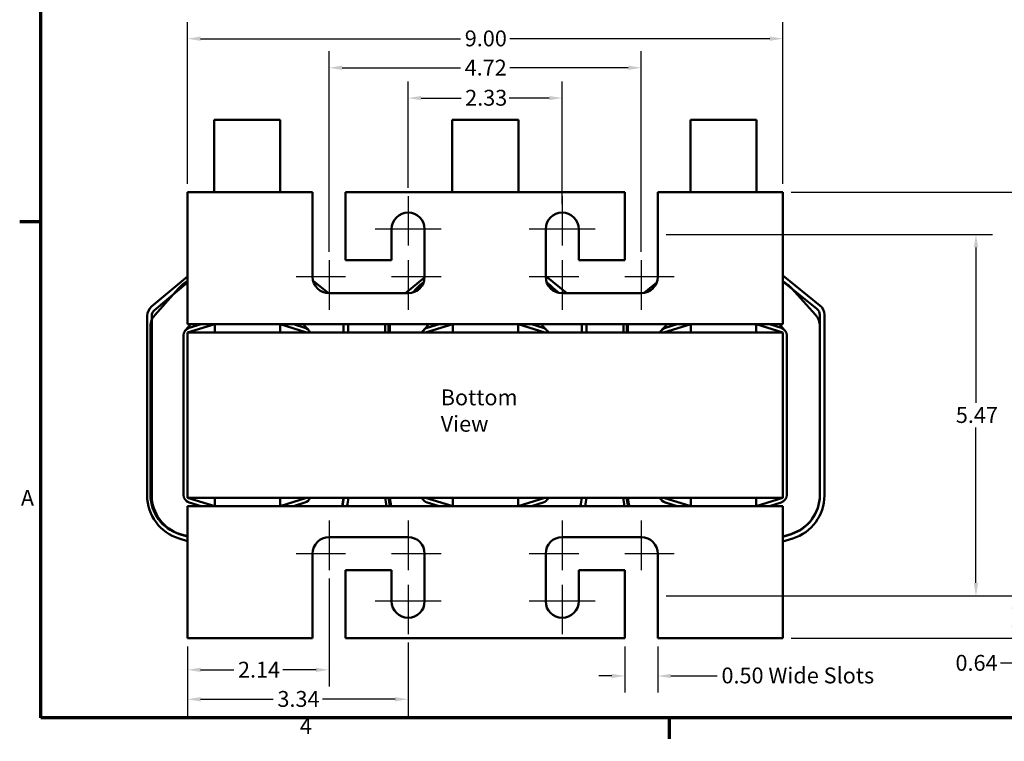
# Model space of a CAD drawing. Units: inches. Extents: x 0.05 to 2.15, y 0.02 to 1.67.
# Drawn here: x 0.06 to 0.8, y 0.03 to 0.58 of the extents above; entities that cross this region are included whole.
import ezdxf

# ---------------------------------------------------------------- set-up
doc = ezdxf.new("R2010")
doc.units = ezdxf.units.IN
doc.header["$LTSCALE"] = 0.1
doc.header["$MEASUREMENT"] = 0
doc.linetypes.add('CHAIN', pattern=[0.7087, 0.4724, -0.0591, 0.1181, -0.0591])
doc.layers.get('0').update_dxf_attribs({"lineweight": 25})
for name, color, linetype, lineweight in [('Border (ANSI)', 7, 'Continuous', 70), ('Center Mark (ANSI)', 7, 'Continuous', 25), ('Dimension (ANSI)', 7, 'Continuous', 25), ('Symbol (ANSI)', 7, 'Continuous', 25), ('Visible (ANSI)', 7, 'Continuous', 50)]:
    doc.layers.add(name, color=color, linetype=linetype, lineweight=lineweight)
doc.styles.add('Note Text (ANSI)', font='tahoma.ttf')
doc.dimstyles.new('Default (ANSI)', dxfattribs={"dimscale": 0.1, "dimtxt": 0.12, "dimasz": 0.098425, "dimexe": 0.125, "dimexo": 0.0625, "dimgap": 0.031496, "dimtad": 0, "dimtih": 1, "dimtoh": 1, "dimrnd": 1e-08, "dimzin": 0, "dimdsep": 46, "dimtxsty": 'Note Text (ANSI)', "dimcen": 0.09, "dimdle": 0.393701, "dimclrd": 256, "dimclre": 256, "dimclrt": 256, "dimadec": 0, "dimazin": 1, "dimtfac": 1, "dimtofl": 0, "dimtmove": 0, "dimatfit": 3, "dimfxl": 1, "dimtolj": 1, "dimtzin": 4, "dimlwd": -1, "dimlwe": -1, "dimarcsym": 0})

# ---------------------------------------------------------------- blocks, each defined once
blk = doc.blocks.new('Borders Default Border')
at = {"layer": 'Border (ANSI)'}
for p, q in [((0.75, 4.25), (0.59, 4.25)), ((5.5, 0.5), (5.5, 0.34))]:
    blk.add_line(p, q, dxfattribs=at)
at = {"layer": 'Border (ANSI)', "flags": 128}
blk.add_lwpolyline([(0.75, 0.5), (0.75, 16.5), (21.25, 16.5), (21.25, 0.5), (0.75, 0.5)], dxfattribs=at)
at = {"layer": 'Border (ANSI)', "char_height": 0.12, "attachment_point": 7, "style": 'Note Text (ANSI)'}
for s, insert in [('A', (0.599, 2.065)), ('4', (2.7081, 0.34))]:
    blk.add_mtext(s, dxfattribs=dict(at, insert=insert))
blk = doc.blocks.new('*D32')
at = {"layer": 'Defpoints', "color": 0, "transparency": 16777216}
for p in [(0.54139, 0.41556), (0.54139, 0.14206), (0.78194, 0.14206)]:
    blk.add_point(p, dxfattribs=at)
at = {"layer": 'Dimension (ANSI)', "transparency": 16777216}
for p, q in [((0.54764, 0.41556), (0.79444, 0.41556)), ((0.78194, 0.40572), (0.78194, 0.28809)), ((0.78194, 0.1519), (0.78194, 0.26954)), ((0.54764, 0.14206), (0.79444, 0.14206))]:
    blk.add_line(p, q, dxfattribs=at)
for points in [[(0.7803, 0.40572), (0.78358, 0.40572), (0.78194, 0.41556)], [(0.7803, 0.1519), (0.78358, 0.1519), (0.78194, 0.14206)]]:
    blk.add_solid(points, dxfattribs=at)
at = {"layer": 'Dimension (ANSI)', "transparency": 16777216, "insert": (0.76672, 0.28494), "char_height": 0.012, "attachment_point": 1, "style": 'Note Text (ANSI)'}
blk.add_mtext('\\A1;5.47', dxfattribs=at)
blk = doc.blocks.new('*D33')
at = {"layer": 'Defpoints', "color": 0, "transparency": 16777216}
for p in [(0.51639, 0.11006), (0.54139, 0.11006), (0.51639, 0.08156)]:
    blk.add_point(p, dxfattribs=at)
at = {"layer": 'Dimension (ANSI)', "transparency": 16777216}
for p, q in [((0.51639, 0.10381), (0.51639, 0.06906)), ((0.54139, 0.10381), (0.54139, 0.06906)), ((0.50655, 0.08156), (0.49671, 0.08156)), ((0.55123, 0.08156), (0.5864, 0.08156))]:
    blk.add_line(p, q, dxfattribs=at)
for points in [[(0.50655, 0.0832), (0.50655, 0.07992), (0.51639, 0.08156)], [(0.55123, 0.0832), (0.55123, 0.07992), (0.54139, 0.08156)]]:
    blk.add_solid(points, dxfattribs=at)
at = {"layer": 'Dimension (ANSI)', "transparency": 16777216, "insert": (0.58955, 0.08795), "char_height": 0.012, "attachment_point": 1, "style": 'Note Text (ANSI)'}
blk.add_mtext('\\A1;\\fTahoma|b0|i0;\\H0.0120;0.50 Wide Slots', dxfattribs=at)
blk = doc.blocks.new('*D34')
at = {"layer": 'Defpoints', "color": 0, "transparency": 16777216}
for p in [(0.63589, 0.44756), (0.63589, 0.11006), (0.82692, 0.11006)]:
    blk.add_point(p, dxfattribs=at)
at = {"layer": 'Dimension (ANSI)', "transparency": 16777216}
for p, q in [((0.64214, 0.44756), (0.83942, 0.44756)), ((0.82692, 0.43772), (0.82692, 0.34826)), ((0.82692, 0.1199), (0.82692, 0.32948)), ((0.64214, 0.11006), (0.83942, 0.11006))]:
    blk.add_line(p, q, dxfattribs=at)
for points in [[(0.82528, 0.43772), (0.82856, 0.43772), (0.82692, 0.44756)], [(0.82528, 0.1199), (0.82856, 0.1199), (0.82692, 0.11006)]]:
    blk.add_solid(points, dxfattribs=at)
at = {"layer": 'Dimension (ANSI)', "transparency": 16777216, "insert": (0.81168, 0.34511), "char_height": 0.012, "attachment_point": 1, "style": 'Note Text (ANSI)'}
blk.add_mtext('\\A1;6.75', dxfattribs=at)
blk = doc.blocks.new('*D35')
at = {"layer": 'Defpoints', "color": 0, "transparency": 16777216}
for p in [(0.54139, 0.14206), (0.8104, 0.14206), (0.63589, 0.11006)]:
    blk.add_point(p, dxfattribs=at)
at = {"layer": 'Dimension (ANSI)', "transparency": 16777216}
for p, q in [((0.54764, 0.14206), (0.8229, 0.14206)), ((0.8104, 0.13222), (0.8104, 0.1199)), ((0.64214, 0.11006), (0.8229, 0.11006)), ((0.8104, 0.11006), (0.8104, 0.09124)), ((0.8104, 0.09124), (0.80056, 0.09124))]:
    blk.add_line(p, q, dxfattribs=at)
for points in [[(0.80876, 0.13222), (0.81204, 0.13222), (0.8104, 0.14206)], [(0.80876, 0.1199), (0.81204, 0.1199), (0.8104, 0.11006)]]:
    blk.add_solid(points, dxfattribs=at)
at = {"layer": 'Dimension (ANSI)', "transparency": 16777216, "insert": (0.76646, 0.09749), "char_height": 0.012, "attachment_point": 1, "style": 'Note Text (ANSI)'}
blk.add_mtext('\\A1;0.64', dxfattribs=at)
blk = doc.blocks.new('*D36')
at = {"layer": 'Defpoints', "color": 0, "transparency": 16777216}
for p in [(0.29289, 0.16156), (0.18589, 0.11006), (0.29289, 0.08619)]:
    blk.add_point(p, dxfattribs=at)
at = {"layer": 'Dimension (ANSI)', "transparency": 16777216}
for p, q in [((0.29289, 0.15531), (0.29289, 0.07369)), ((0.18589, 0.10381), (0.18589, 0.07369)), ((0.19573, 0.08619), (0.22087, 0.08619)), ((0.28305, 0.08619), (0.25791, 0.08619))]:
    blk.add_line(p, q, dxfattribs=at)
for points in [[(0.19573, 0.08783), (0.19573, 0.08455), (0.18589, 0.08619)], [(0.28305, 0.08783), (0.28305, 0.08455), (0.29289, 0.08619)]]:
    blk.add_solid(points, dxfattribs=at)
at = {"layer": 'Dimension (ANSI)', "transparency": 16777216, "insert": (0.22402, 0.09231), "char_height": 0.012, "attachment_point": 1, "style": 'Note Text (ANSI)'}
blk.add_mtext('\\A1;2.14', dxfattribs=at)
blk = doc.blocks.new('*D37')
at = {"layer": 'Defpoints', "color": 0, "transparency": 16777216}
for p in [(0.35264, 0.11306), (0.18589, 0.11006), (0.35264, 0.06394)]:
    blk.add_point(p, dxfattribs=at)
at = {"layer": 'Dimension (ANSI)', "transparency": 16777216}
for p, q in [((0.35264, 0.10681), (0.35264, 0.05144)), ((0.18589, 0.10381), (0.18589, 0.05144)), ((0.19573, 0.06394), (0.2507, 0.06394)), ((0.3428, 0.06394), (0.28783, 0.06394))]:
    blk.add_line(p, q, dxfattribs=at)
for points in [[(0.19573, 0.06558), (0.19573, 0.0623), (0.18589, 0.06394)], [(0.3428, 0.06558), (0.3428, 0.0623), (0.35264, 0.06394)]]:
    blk.add_solid(points, dxfattribs=at)
at = {"layer": 'Dimension (ANSI)', "transparency": 16777216, "insert": (0.25385, 0.07019), "char_height": 0.012, "attachment_point": 1, "style": 'Note Text (ANSI)'}
blk.add_mtext('\\A1;3.34', dxfattribs=at)
blk = doc.blocks.new('*D38')
at = {"layer": 'Defpoints', "color": 0, "transparency": 16777216}
for p in [(0.46914, 0.51868), (0.35264, 0.44456), (0.46914, 0.43206)]:
    blk.add_point(p, dxfattribs=at)
at = {"layer": 'Dimension (ANSI)', "transparency": 16777216}
for p, q in [((0.35264, 0.45081), (0.35264, 0.53118)), ((0.46914, 0.43831), (0.46914, 0.53118)), ((0.36248, 0.51868), (0.39263, 0.51868)), ((0.4593, 0.51868), (0.42915, 0.51868))]:
    blk.add_line(p, q, dxfattribs=at)
for points in [[(0.36248, 0.52032), (0.36248, 0.51704), (0.35264, 0.51868)], [(0.4593, 0.52032), (0.4593, 0.51704), (0.46914, 0.51868)]]:
    blk.add_solid(points, dxfattribs=at)
at = {"layer": 'Dimension (ANSI)', "transparency": 16777216, "insert": (0.39578, 0.52493), "char_height": 0.012, "attachment_point": 1, "style": 'Note Text (ANSI)'}
blk.add_mtext('\\A1;2.33', dxfattribs=at)
blk = doc.blocks.new('*D39')
at = {"layer": 'Defpoints', "color": 0, "transparency": 16777216}
for p in [(0.52889, 0.5416), (0.29289, 0.39606), (0.52889, 0.39606)]:
    blk.add_point(p, dxfattribs=at)
at = {"layer": 'Dimension (ANSI)', "transparency": 16777216}
for p, q in [((0.29289, 0.40231), (0.29289, 0.5541)), ((0.52889, 0.40231), (0.52889, 0.5541)), ((0.30273, 0.5416), (0.39225, 0.5416)), ((0.51905, 0.5416), (0.42953, 0.5416))]:
    blk.add_line(p, q, dxfattribs=at)
for points in [[(0.30273, 0.54324), (0.30273, 0.53996), (0.29289, 0.5416)], [(0.51905, 0.54324), (0.51905, 0.53996), (0.52889, 0.5416)]]:
    blk.add_solid(points, dxfattribs=at)
at = {"layer": 'Dimension (ANSI)', "transparency": 16777216, "insert": (0.3954, 0.54773), "char_height": 0.012, "attachment_point": 1, "style": 'Note Text (ANSI)'}
blk.add_mtext('\\A1;4.72', dxfattribs=at)
blk = doc.blocks.new('*D40')
at = {"layer": 'Defpoints', "color": 0, "transparency": 16777216}
for p in [(0.63589, 0.56358), (0.18589, 0.44756), (0.63589, 0.44756)]:
    blk.add_point(p, dxfattribs=at)
at = {"layer": 'Dimension (ANSI)', "transparency": 16777216}
for p, q in [((0.18589, 0.45381), (0.18589, 0.57608)), ((0.63589, 0.45381), (0.63589, 0.57608)), ((0.19573, 0.56358), (0.39233, 0.56358)), ((0.62605, 0.56358), (0.42945, 0.56358))]:
    blk.add_line(p, q, dxfattribs=at)
for points in [[(0.19573, 0.56522), (0.19573, 0.56193), (0.18589, 0.56358)], [(0.62605, 0.56522), (0.62605, 0.56193), (0.63589, 0.56358)]]:
    blk.add_solid(points, dxfattribs=at)
at = {"layer": 'Dimension (ANSI)', "transparency": 16777216, "insert": (0.39548, 0.56982), "char_height": 0.012, "attachment_point": 1, "style": 'Note Text (ANSI)'}
blk.add_mtext('\\A1;9.00', dxfattribs=at)

msp = doc.modelspace()

# ---------------------------------------------------------------- linework, layer by layer
at = {"layer": 'Center Mark (ANSI)', "linetype": 'CHAIN', "ltscale": 0.208222}
for p, q in [((0.35264, 0.44456), (0.35264, 0.40706)), ((0.46914, 0.44456), (0.46914, 0.40706)), ((0.29289, 0.39606), (0.29289, 0.35856)), ((0.35264, 0.39606), (0.35264, 0.35856)), ((0.46914, 0.39606), (0.46914, 0.35856)), ((0.52889, 0.39606), (0.52889, 0.35856)), ((0.30539, 0.38356), (0.26789, 0.38356)), ((0.37764, 0.38356), (0.34014, 0.38356)), ((0.48164, 0.38356), (0.44414, 0.38356)), ((0.55389, 0.38356), (0.51639, 0.38356)), ((0.29289, 0.19906), (0.29289, 0.16156)), ((0.35264, 0.19906), (0.35264, 0.16156)), ((0.46914, 0.19906), (0.46914, 0.16156)), ((0.52889, 0.19906), (0.52889, 0.16156)), ((0.30539, 0.17406), (0.26789, 0.17406)), ((0.37764, 0.17406), (0.34014, 0.17406)), ((0.48164, 0.17406), (0.44414, 0.17406)), ((0.55389, 0.17406), (0.51639, 0.17406)), ((0.35264, 0.15056), (0.35264, 0.11306)), ((0.46914, 0.15056), (0.46914, 0.11306))]:
    msp.add_line(p, q, dxfattribs=at)
at = {"layer": 'Center Mark (ANSI)', "linetype": 'CHAIN', "ltscale": 0.277663}
for p, q in [((0.37764, 0.41956), (0.32764, 0.41956)), ((0.49414, 0.41956), (0.44414, 0.41956)), ((0.37764, 0.13806), (0.32764, 0.13806)), ((0.49414, 0.13806), (0.44414, 0.13806))]:
    msp.add_line(p, q, dxfattribs=at)
at = {"layer": 'Visible (ANSI)'}
for p, q in [((0.20604, 0.50212), (0.20604, 0.44756)), ((0.20604, 0.50212), (0.25604, 0.50212)), ((0.25604, 0.44756), (0.25604, 0.50212)), ((0.38604, 0.50212), (0.38604, 0.44756)), ((0.38604, 0.50212), (0.43604, 0.50212)), ((0.43604, 0.44756), (0.43604, 0.50212)), ((0.56604, 0.50212), (0.56604, 0.44756)), ((0.56604, 0.50212), (0.61604, 0.50212)), ((0.61604, 0.44756), (0.61604, 0.50212)), ((0.28039, 0.44756), (0.18589, 0.44756)), ((0.18589, 0.44756), (0.18589, 0.35856)), ((0.28039, 0.38356), (0.28039, 0.44756)), ((0.30539, 0.44756), (0.30539, 0.39606)), ((0.51639, 0.44756), (0.30539, 0.44756)), ((0.51639, 0.39606), (0.51639, 0.44756)), ((0.54139, 0.44756), (0.54139, 0.38356)), ((0.63589, 0.44756), (0.54139, 0.44756)), ((0.63589, 0.35856), (0.63589, 0.44756)), ((0.34014, 0.39606), (0.34014, 0.41956)), ((0.36514, 0.41956), (0.36514, 0.38356)), ((0.45664, 0.38356), (0.45664, 0.41956)), ((0.48164, 0.41956), (0.48164, 0.39606)), ((0.30539, 0.39606), (0.34014, 0.39606)), ((0.48164, 0.39606), (0.51639, 0.39606)), ((0.15872, 0.36105), (0.18589, 0.38359)), ((0.28076, 0.38056), (0.29253, 0.37107)), ((0.35079, 0.37106), (0.36513, 0.38295)), ((0.45664, 0.38388), (0.47254, 0.37106)), ((0.63589, 0.38449), (0.66394, 0.36187)), ((0.63589, 0.38), (0.66175, 0.35915)), ((0.16095, 0.35836), (0.18589, 0.37905)), ((0.16105, 0.35444), (0.17894, 0.37457)), ((0.35631, 0.37161), (0.35894, 0.37457)), ((0.35739, 0.372), (0.36313, 0.37676)), ((0.45769, 0.37856), (0.46667, 0.37131)), ((0.46238, 0.37479), (0.46517, 0.37171)), ((0.53101, 0.37124), (0.54061, 0.3792)), ((0.64238, 0.37479), (0.66066, 0.35461)), ((0.35264, 0.37106), (0.29289, 0.37106)), ((0.52889, 0.37106), (0.46914, 0.37106)), ((0.18589, 0.34756), (0.18589, 0.35856)), ((0.63589, 0.35856), (0.63589, 0.34756)), ((0.15538, 0.21805), (0.15538, 0.35393)), ((0.15887, 0.21805), (0.15887, 0.35393)), ((0.66389, 0.35467), (0.66389, 0.21803)), ((0.66738, 0.35467), (0.66738, 0.21803)), ((0.15789, 0.21852), (0.15789, 0.34614)), ((0.18447, 0.34316), (0.18838, 0.34756)), ((0.20649, 0.34756), (0.18589, 0.34131)), ((0.20649, 0.34756), (0.18589, 0.34756)), ((0.18715, 0.34483), (0.19616, 0.34756)), ((0.25589, 0.34756), (0.20649, 0.34756)), ((0.20649, 0.34131), (0.20649, 0.34756)), ((0.27589, 0.34131), (0.25589, 0.34756)), ((0.25589, 0.34131), (0.25589, 0.34756)), ((0.38649, 0.34756), (0.25589, 0.34756)), ((0.26595, 0.34756), (0.27468, 0.34483)), ((0.27331, 0.34756), (0.27706, 0.34342)), ((0.30389, 0.34756), (0.30389, 0.34131)), ((0.30389, 0.34622), (0.30389, 0.34131)), ((0.30738, 0.34756), (0.30738, 0.34131)), ((0.33538, 0.34131), (0.33538, 0.34756)), ((0.33789, 0.34131), (0.33789, 0.34614)), ((0.33887, 0.34131), (0.33887, 0.34756)), ((0.36447, 0.34316), (0.36838, 0.34756)), ((0.38649, 0.34756), (0.36589, 0.34131)), ((0.36715, 0.34483), (0.37616, 0.34756)), ((0.43589, 0.34756), (0.38649, 0.34756)), ((0.38649, 0.34131), (0.38649, 0.34756)), ((0.45589, 0.34131), (0.43589, 0.34756)), ((0.43589, 0.34131), (0.43589, 0.34756)), ((0.56649, 0.34756), (0.43589, 0.34756)), ((0.44595, 0.34756), (0.45468, 0.34483)), ((0.45331, 0.34756), (0.45706, 0.34342)), ((0.48389, 0.34756), (0.48389, 0.34131)), ((0.48389, 0.34622), (0.48389, 0.34131)), ((0.48738, 0.34756), (0.48738, 0.34131)), ((0.51538, 0.34131), (0.51538, 0.34756)), ((0.51789, 0.34131), (0.51789, 0.34614)), ((0.51887, 0.34131), (0.51887, 0.34756)), ((0.54447, 0.34316), (0.54838, 0.34756)), ((0.56649, 0.34756), (0.54589, 0.34131)), ((0.54715, 0.34483), (0.55616, 0.34756)), ((0.61589, 0.34756), (0.56649, 0.34756)), ((0.56649, 0.34131), (0.56649, 0.34756)), ((0.63589, 0.34131), (0.61589, 0.34756)), ((0.61589, 0.34131), (0.61589, 0.34756)), ((0.63589, 0.34756), (0.61589, 0.34756)), ((0.62595, 0.34756), (0.63468, 0.34483)), ((0.63331, 0.34756), (0.63706, 0.34342)), ((0.66389, 0.34622), (0.66389, 0.21854)), ((0.18289, 0.21854), (0.18289, 0.33909)), ((0.63589, 0.34131), (0.18589, 0.34131)), ((0.18589, 0.34131), (0.18589, 0.21631)), ((0.63589, 0.21631), (0.63589, 0.34131)), ((0.63889, 0.33911), (0.63889, 0.21852)), ((0.18289, 0.21852), (0.18289, 0.21854)), ((0.18589, 0.21631), (0.20649, 0.21006)), ((0.18589, 0.21631), (0.63589, 0.21631)), ((0.20649, 0.21631), (0.20649, 0.21006)), ((0.25589, 0.21006), (0.27589, 0.21631)), ((0.25589, 0.21631), (0.25589, 0.21006)), ((0.36589, 0.21631), (0.38649, 0.21006)), ((0.38649, 0.21631), (0.38649, 0.21006)), ((0.43589, 0.21006), (0.45589, 0.21631)), ((0.43589, 0.21631), (0.43589, 0.21006)), ((0.54589, 0.21631), (0.56649, 0.21006)), ((0.56649, 0.21631), (0.56649, 0.21006)), ((0.61589, 0.21006), (0.63589, 0.21631)), ((0.61589, 0.21631), (0.61589, 0.21006)), ((0.18589, 0.21006), (0.20649, 0.21006)), ((0.18589, 0.19906), (0.18589, 0.21006)), ((0.19583, 0.21006), (0.1871, 0.21279)), ((0.19616, 0.21006), (0.18715, 0.2128)), ((0.20649, 0.21006), (0.25589, 0.21006)), ((0.25589, 0.21006), (0.38649, 0.21006)), ((0.27468, 0.21279), (0.26595, 0.21006)), ((0.37583, 0.21006), (0.3671, 0.21279)), ((0.37616, 0.21006), (0.36715, 0.2128)), ((0.38649, 0.21006), (0.43589, 0.21006)), ((0.43589, 0.21006), (0.56649, 0.21006)), ((0.45468, 0.21279), (0.44595, 0.21006)), ((0.55583, 0.21006), (0.5471, 0.21279)), ((0.55616, 0.21006), (0.54715, 0.2128)), ((0.56649, 0.21006), (0.61589, 0.21006)), ((0.61589, 0.21006), (0.63589, 0.21006)), ((0.63468, 0.21279), (0.62595, 0.21006)), ((0.63589, 0.21006), (0.63589, 0.19906)), ((0.18589, 0.19906), (0.18589, 0.11006)), ((0.63589, 0.11006), (0.63589, 0.19906)), ((0.18589, 0.18698), (0.17964, 0.18893)), ((0.18589, 0.18722), (0.18052, 0.18885)), ((0.29289, 0.18656), (0.35264, 0.18656)), ((0.46914, 0.18656), (0.52889, 0.18656)), ((0.64248, 0.18891), (0.63589, 0.18685)), ((0.64189, 0.18887), (0.63589, 0.18705)), ((0.18589, 0.18358), (0.17951, 0.18551)), ((0.64352, 0.18558), (0.63589, 0.18319)), ((0.28039, 0.11006), (0.28039, 0.17406)), ((0.36514, 0.17406), (0.36514, 0.13806)), ((0.45664, 0.13806), (0.45664, 0.17406)), ((0.54139, 0.17406), (0.54139, 0.11006)), ((0.34014, 0.16156), (0.30539, 0.16156)), ((0.30539, 0.16156), (0.30539, 0.11006)), ((0.34014, 0.13806), (0.34014, 0.16156)), ((0.51639, 0.16156), (0.48164, 0.16156)), ((0.48164, 0.16156), (0.48164, 0.13806)), ((0.51639, 0.11006), (0.51639, 0.16156)), ((0.18589, 0.11006), (0.28039, 0.11006)), ((0.30539, 0.11006), (0.51639, 0.11006)), ((0.54139, 0.11006), (0.63589, 0.11006))]:
    msp.add_line(p, q, dxfattribs=at)
for centre, radius, start, end in [((0.35264, 0.41956), 0.0125, 0, 180), ((0.46914, 0.41956), 0.0125, 0, 180), ((0.2023, 0.35381), 0.03125, 121.66671, 138.36769), ((0.29289, 0.38356), 0.0125, 180, 270), ((0.35264, 0.38356), 0.0125, 270, 0), ((0.46914, 0.38356), 0.0125, 180, 270), ((0.52889, 0.38356), 0.0125, 270, 0), ((0.61922, 0.35381), 0.03125, 42.16618, 57.75525), ((0.3823, 0.35381), 0.03125, 124.82496, 138.36769), ((0.43922, 0.35381), 0.03125, 42.16618, 54.37076), ((0.16463, 0.35393), 0.00925, 129.67976, 180), ((0.16463, 0.35393), 0.00576, 129.67976, 180), ((0.65813, 0.35467), 0.00576, 0, 51.1106), ((0.65813, 0.35467), 0.00925, 0, 51.1106), ((0.17039, 0.34614), 0.0125, 138.36769, 180), ((0.65139, 0.34622), 0.0125, 0, 42.16618), ((0.18889, 0.33909), 0.006, 106.88051, 180), ((0.18914, 0.33901), 0.00625, 138.36769, 146.57844), ((0.27289, 0.33911), 0.006, 21.5674, 72.64598), ((0.29139, 0.34622), 0.0125, 0, 6.1652), ((0.35039, 0.34614), 0.0125, 173.46737, 180), ((0.36889, 0.33909), 0.006, 106.88051, 158.23578), ((0.36914, 0.33901), 0.00625, 138.36769, 146.57844), ((0.45289, 0.33911), 0.006, 21.5674, 72.64598), ((0.47139, 0.34622), 0.0125, 0, 6.1652), ((0.53039, 0.34614), 0.0125, 173.46737, 180), ((0.54889, 0.33909), 0.006, 106.88051, 158.23578), ((0.54914, 0.33901), 0.00625, 138.36769, 146.57844), ((0.63289, 0.33911), 0.006, 0, 72.64598), ((0.18938, 0.21805), 0.034, 180, 253.11949), ((0.18889, 0.21852), 0.031, 180, 252.64598), ((0.18938, 0.21805), 0.03051, 180, 253.11949), ((0.18889, 0.21854), 0.006, 180, 253.11949), ((0.18889, 0.21852), 0.006, 180, 252.64598), ((0.27289, 0.21852), 0.006, 287.35402, 338.4326), ((0.27289, 0.21854), 0.031, 344.1346, 355.88461), ((0.27338, 0.21803), 0.03051, 344.86512, 356.77572), ((0.27338, 0.21803), 0.034, 346.4499, 357.10694), ((0.36938, 0.21805), 0.034, 182.92538, 193.58331), ((0.36889, 0.21852), 0.031, 184.0799, 195.82859), ((0.36938, 0.21805), 0.03051, 183.2603, 195.17215), ((0.36889, 0.21852), 0.006, 201.5674, 252.64598), ((0.36889, 0.21854), 0.006, 201.76422, 253.11949), ((0.45289, 0.21852), 0.006, 287.35402, 338.4326), ((0.45289, 0.21854), 0.031, 344.1346, 355.88461), ((0.45338, 0.21803), 0.03051, 344.86512, 356.77572), ((0.45338, 0.21803), 0.034, 346.4499, 357.10694), ((0.54938, 0.21805), 0.034, 182.92538, 193.58331), ((0.54889, 0.21852), 0.031, 184.0799, 195.82859), ((0.54938, 0.21805), 0.03051, 183.2603, 195.17215), ((0.54889, 0.21852), 0.006, 201.5674, 252.64598), ((0.54889, 0.21854), 0.006, 201.76422, 253.11949), ((0.63289, 0.21852), 0.006, 287.35402, 0), ((0.63289, 0.21854), 0.031, 286.88051, 0), ((0.63338, 0.21803), 0.03051, 287.35402, 0), ((0.63338, 0.21803), 0.034, 287.35402, 0), ((0.29289, 0.17406), 0.0125, 90, 180), ((0.35264, 0.17406), 0.0125, 0, 90), ((0.46914, 0.17406), 0.0125, 90, 180), ((0.52889, 0.17406), 0.0125, 0, 90), ((0.35264, 0.13806), 0.0125, 180, 0), ((0.46914, 0.13806), 0.0125, 180, 0)]:
    msp.add_arc(centre, radius, start, end, dxfattribs=at)

# ---------------------------------------------------------------- block references
at = {"xscale": 0.1, "yscale": 0.1, "zscale": 0.1}
msp.add_blockref('Borders Default Border', (0, 0), dxfattribs=at)

# ---------------------------------------------------------------- texts
at = {"layer": 'Symbol (ANSI)', "insert": (0.37729, 0.2983), "char_height": 0.012, "width": 0.0922464, "attachment_point": 1, "style": 'Note Text (ANSI)'}
msp.add_mtext('{\\fTahoma|b0|i0;Bottom View}', dxfattribs=at)

# ---------------------------------------------------------------- dimensions: what is measured, and where the dimension line sits
at = {"layer": 'Dimension (ANSI)'}
for base, p1, p2, angle, override, picture, middle in [((0.63589, 0.56358), (0.18589, 0.44756), (0.63589, 0.44756), 180, {"dimgap": 0.031496, "dimtih": 0, "dimtoh": 0, "dimdec": 2, "dimlfac": 20, "dimtol": 0, "dimlim": 0, "dimtp": 0, "dimtm": 0, "dimtdec": 2, "dimatfit": 1}, '*D40', (0.41089, 0.56358)), ((0.52889, 0.5416), (0.29289, 0.39606), (0.52889, 0.39606), 180, {"dimgap": 0.031496, "dimtih": 0, "dimtoh": 0, "dimdec": 2, "dimlfac": 20, "dimtol": 0, "dimlim": 0, "dimtp": 0, "dimtm": 0, "dimtdec": 2, "dimatfit": 1}, '*D39', (0.41089, 0.5416)), ((0.46914, 0.51868), (0.35264, 0.44456), (0.46914, 0.43206), 180, {"dimgap": 0.031496, "dimtih": 0, "dimtoh": 0, "dimdec": 2, "dimlfac": 20, "dimtol": 0, "dimlim": 0, "dimtp": 0, "dimtm": 0, "dimtdec": 2, "dimatfit": 1}, '*D38', (0.41089, 0.51868)), ((0.82692, 0.11006), (0.63589, 0.44756), (0.63589, 0.11006), 90, {"dimgap": 0.031496, "dimdec": 2, "dimlfac": 20, "dimtol": 0, "dimlim": 0, "dimtp": 0, "dimtm": 0, "dimtdec": 2, "dimatfit": 1}, '*D34', (0.82692, 0.33887)), ((0.78194, 0.14206), (0.54139, 0.41556), (0.54139, 0.14206), 90, {"dimgap": 0.031496, "dimdec": 2, "dimlfac": 20, "dimtol": 0, "dimlim": 0, "dimtp": 0, "dimtm": 0, "dimtdec": 2, "dimatfit": 1}, '*D32', (0.78194, 0.27881)), ((0.29289, 0.08619), (0.18589, 0.11006), (0.29289, 0.16156), 180, {"dimgap": 0.031496, "dimtih": 0, "dimtoh": 0, "dimdec": 2, "dimlfac": 20, "dimtol": 0, "dimlim": 0, "dimtp": 0, "dimtm": 0, "dimtdec": 2, "dimatfit": 1}, '*D36', (0.23939, 0.08619)), ((0.8104, 0.14206), (0.63589, 0.11006), (0.54139, 0.14206), 270, {"dimgap": 0.031496, "dimdec": 2, "dimlfac": 20, "dimtol": 0, "dimlim": 0, "dimtp": 0, "dimtm": 0, "dimtdec": 2, "dimatfit": 2}, '*D35', (0.78194, 0.09124)), ((0.3526403583, 0.0639394002), (0.1858903583, 0.1100623798), (0.3526403583, 0.1130623798), 180, {"dimgap": 0.031496, "dimtih": 0, "dimtoh": 0, "dimdec": 2, "dimlfac": 20, "dimtol": 0, "dimlim": 0, "dimtp": 0, "dimtm": 0, "dimtdec": 2, "dimatfit": 1}, '*D37', (0.2692653583, 0.0639394002))]:
    dim = msp.add_linear_dim(base=base, p1=p1, p2=p2, angle=angle, dimstyle='Default (ANSI)', override=override, dxfattribs=at)
    dim.commit()
    dim.dimension.update_dxf_attribs({"geometry": picture, "text_midpoint": middle, "dimtype": 160})
dim = msp.add_linear_dim(base=(0.51639, 0.08156), p1=(0.54139, 0.11006), p2=(0.51639, 0.11006), angle=180, text='\\fTahoma|b0|i0;\\H0.0120;<> Wide Slots', dimstyle='Default (ANSI)', override={"dimgap": 0.031496, "dimtih": 0, "dimtoh": 0, "dimdec": 2, "dimlfac": 20, "dimtol": 0, "dimlim": 0, "dimtp": 0, "dimtm": 0, "dimtdec": 2, "dimatfit": 1}, dxfattribs=at)
dim.commit()
dim.dimension.update_dxf_attribs({"geometry": '*D33', "text_midpoint": (0.64587, 0.08156), "dimtype": 160})

doc.saveas('drawing.dxf')
